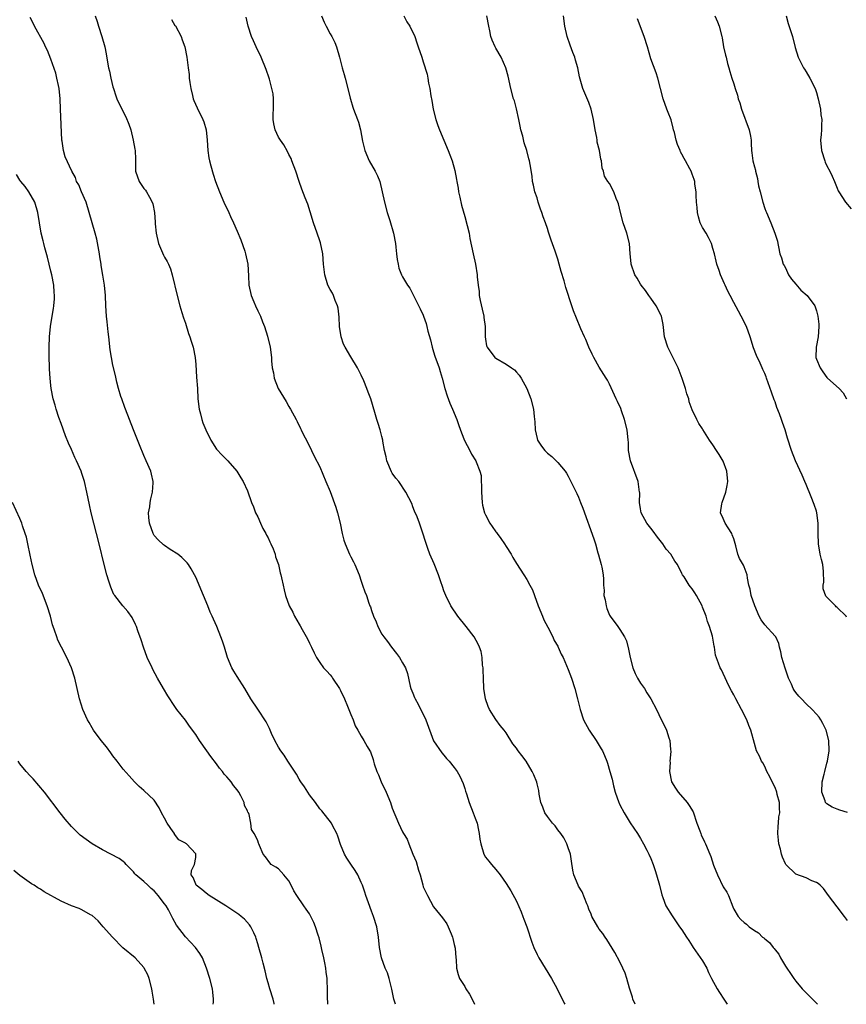
# Model space of a CAD drawing. Units: inches. Extents: x 2634000 to 2635680, y 1491000 to 1494000.
# Drawn here: x 2635243 to 2635403, y 1491000 to 1491190 of the extents above; entities that cross this region are included whole.
import ezdxf

# ---------------------------------------------------------------- set-up
doc = ezdxf.new("R2010")
doc.units = ezdxf.units.IN
doc.header["$MEASUREMENT"] = 0
doc.layers.add('LD26341491_10ft', color=254, linetype='Continuous')

msp = doc.modelspace()

# ---------------------------------------------------------------- linework, layer by layer
at = {"layer": 'LD26341491_10ft'}
for points, elevation in [([(2635315.6, 1491000), (2635315.33, 1491001), (2635314.93, 1491002.93), (2635314.42, 1491005), (2635314.08, 1491006.08), (2635313.66, 1491007), (2635312.9, 1491009), (2635312.53, 1491011), (2635312.35, 1491013), (2635312.03, 1491015), (2635311.4, 1491017), (2635311, 1491018.03), (2635310.42, 1491019.58), (2635309.92, 1491021), (2635309.7, 1491021.7), (2635309.22, 1491023), (2635309, 1491023.53), (2635308.34, 1491025), (2635307.84, 1491025.84), (2635307, 1491027.06), (2635306.24, 1491028.24), (2635305.8, 1491029), (2635305, 1491030.88), (2635304.51, 1491032.51), (2635304.31, 1491033), (2635303.46, 1491034.54), (2635303.25, 1491035), (2635301.39, 1491037.39), (2635301, 1491037.8), (2635300.16, 1491039), (2635299, 1491040.5), (2635298.01, 1491042.01), (2635297.3, 1491043), (2635297.2, 1491043.2), (2635297, 1491043.49), (2635296.46, 1491044.46), (2635294.8, 1491047), (2635294.12, 1491048.12), (2635293.45, 1491049), (2635293, 1491049.72), (2635292.29, 1491051), (2635291.67, 1491052.33), (2635291.38, 1491053), (2635291.28, 1491053.28), (2635291, 1491053.8), (2635290.6, 1491054.6), (2635289.01, 1491057.01), (2635287.68, 1491059), (2635286.47, 1491061), (2635285, 1491063.33), (2635284.4, 1491064.4), (2635284.02, 1491065), (2635283.18, 1491067), (2635282.58, 1491069), (2635282.2, 1491070.2), (2635281.89, 1491071), (2635281.07, 1491073), (2635280.43, 1491074.43), (2635280.21, 1491075), (2635279.81, 1491075.81), (2635279.36, 1491077), (2635278.5, 1491079), (2635277, 1491082.56), (2635276.79, 1491083), (2635276.15, 1491084.15), (2635275.59, 1491085), (2635275.33, 1491085.33), (2635275, 1491085.62), (2635274.33, 1491086.33), (2635273.52, 1491087), (2635272.1, 1491087.9), (2635271, 1491088.64), (2635270.79, 1491088.79), (2635269.77, 1491089.77), (2635269, 1491090.62), (2635268.83, 1491090.83), (2635268.75, 1491091), (2635268.05, 1491093), (2635267.92, 1491094.08), (2635267.91, 1491095), (2635268.12, 1491096.12), (2635268.21, 1491097), (2635268.31, 1491097.69), (2635268.63, 1491099), (2635268.75, 1491100.75), (2635268.75, 1491101), (2635268.44, 1491102.44), (2635268.3, 1491103), (2635267.46, 1491105), (2635267, 1491106.03), (2635266.12, 1491108.12), (2635264.96, 1491111), (2635263.41, 1491115), (2635263.31, 1491115.31), (2635262.7, 1491117), (2635262.56, 1491117.45), (2635262.1, 1491119), (2635261.77, 1491120.23), (2635261.49, 1491121.49), (2635261, 1491123.54), (2635260.72, 1491125), (2635260.48, 1491126.49), (2635260.19, 1491129), (2635260.06, 1491129.94), (2635259.87, 1491131.87), (2635259.73, 1491133), (2635259.62, 1491135), (2635259.57, 1491137), (2635259.4, 1491139), (2635259.07, 1491140.92), (2635258.74, 1491142.74), (2635258.72, 1491143), (2635258.47, 1491144.47), (2635258.41, 1491145), (2635258.26, 1491145.74), (2635257.89, 1491147.89), (2635257.59, 1491149), (2635256.41, 1491153), (2635255.8, 1491155), (2635254.95, 1491157), (2635254.39, 1491158.39), (2635253.99, 1491159), (2635253.75, 1491159.76), (2635253.05, 1491161), (2635251.8, 1491163.8), (2635251.45, 1491165), (2635251.17, 1491166.83), (2635251.13, 1491167), (2635250.86, 1491173), (2635250.79, 1491175), (2635250.61, 1491177), (2635250.47, 1491177.53), (2635250.19, 1491179), (2635249.95, 1491179.95), (2635249, 1491182.62), (2635248.33, 1491184.33), (2635247.99, 1491185), (2635247.68, 1491185.68), (2635245.84, 1491189), (2635245.58, 1491189.58), (2635245, 1491190.69)], 8990), ([(2635257.6, 1491191), (2635257.95, 1491189.95), (2635258.22, 1491189), (2635258.89, 1491187), (2635259.47, 1491185), (2635259.7, 1491183.7), (2635259.96, 1491182.04), (2635260.15, 1491181), (2635260.32, 1491180.32), (2635260.6, 1491179), (2635261, 1491177.32), (2635261.09, 1491177), (2635261.55, 1491175.55), (2635261.77, 1491175), (2635262.17, 1491174.17), (2635263.53, 1491171.53), (2635264.11, 1491170.11), (2635264.46, 1491169), (2635264.94, 1491167), (2635265.24, 1491165.24), (2635265.29, 1491165), (2635265.34, 1491163.34), (2635265.38, 1491162.62), (2635265.38, 1491161), (2635266.06, 1491159), (2635267, 1491157.65), (2635267.3, 1491157.3), (2635267.48, 1491157), (2635268.05, 1491155.95), (2635268.61, 1491155), (2635268.7, 1491154.7), (2635269.04, 1491153), (2635269.16, 1491151.16), (2635269.2, 1491150.8), (2635269.34, 1491149), (2635269.79, 1491147), (2635270.79, 1491144.79), (2635271, 1491144.38), (2635271.52, 1491143.52), (2635271.75, 1491143), (2635272.11, 1491142.11), (2635272.45, 1491141), (2635273.4, 1491137), (2635273.92, 1491135), (2635274.34, 1491133.66), (2635274.63, 1491132.63), (2635275, 1491131.61), (2635275.62, 1491129.62), (2635275.86, 1491129), (2635276.12, 1491128.12), (2635276.49, 1491127), (2635276.87, 1491125), (2635277, 1491123.66), (2635277.19, 1491121.19), (2635277.34, 1491119), (2635277.43, 1491117), (2635277.65, 1491115), (2635277.9, 1491114.1), (2635278.16, 1491113), (2635278.37, 1491112.37), (2635278.94, 1491111), (2635279.95, 1491109), (2635281, 1491107.29), (2635282.11, 1491106.11), (2635283, 1491105.19), (2635283.21, 1491105), (2635284.95, 1491103), (2635285.73, 1491101.73), (2635286.17, 1491101), (2635287, 1491099.25), (2635287.79, 1491097), (2635288.15, 1491096.15), (2635288.59, 1491095), (2635289, 1491094.2), (2635289.5, 1491093), (2635289.96, 1491091.96), (2635290.53, 1491091), (2635290.66, 1491090.66), (2635291, 1491090.13), (2635291.34, 1491089.34), (2635291.54, 1491089), (2635291.97, 1491088.03), (2635292.34, 1491087), (2635292.46, 1491086.46), (2635293, 1491085), (2635293.36, 1491083.36), (2635293.47, 1491083), (2635293.61, 1491082.39), (2635293.88, 1491081), (2635294.12, 1491080.12), (2635294.34, 1491079), (2635295.05, 1491077), (2635295.75, 1491075.75), (2635296.13, 1491075), (2635297, 1491073.43), (2635297.17, 1491073.17), (2635297.58, 1491072.42), (2635298.62, 1491070.62), (2635299, 1491069.76), (2635299.39, 1491069), (2635299.91, 1491067.91), (2635300.38, 1491067), (2635301, 1491066.03), (2635301.74, 1491065), (2635302.36, 1491064.36), (2635303, 1491063.69), (2635303.29, 1491063.29), (2635303.46, 1491063), (2635304.81, 1491061), (2635305, 1491060.66), (2635305.77, 1491059), (2635306.37, 1491057.63), (2635307, 1491056), (2635307.45, 1491055), (2635307.84, 1491053.84), (2635308.37, 1491053), (2635309, 1491051.82), (2635309.53, 1491051), (2635310.16, 1491049.84), (2635310.65, 1491049), (2635310.8, 1491048.8), (2635311.34, 1491047.34), (2635311.39, 1491047), (2635311.53, 1491046.47), (2635312.05, 1491045), (2635312.34, 1491044.35), (2635312.85, 1491043), (2635313.8, 1491041), (2635314.65, 1491039), (2635315, 1491037.92), (2635316.23, 1491035), (2635317, 1491033.35), (2635317.2, 1491033), (2635317.9, 1491031.9), (2635318.21, 1491031), (2635318.99, 1491029.01), (2635319.6, 1491027.6), (2635320.05, 1491025.95), (2635320.38, 1491025), (2635320.88, 1491023.12), (2635321, 1491022.73), (2635321.8, 1491021), (2635323, 1491018.81), (2635324.72, 1491016.72), (2635325.54, 1491015.54), (2635325.83, 1491015), (2635326.39, 1491013.61), (2635326.67, 1491013), (2635326.74, 1491012.74), (2635327, 1491011.55), (2635327.13, 1491010.87), (2635327.29, 1491009), (2635327.34, 1491008.66), (2635327.44, 1491007), (2635327.77, 1491005.77), (2635328.03, 1491005), (2635328.39, 1491004.39), (2635329, 1491003.42), (2635329.25, 1491003), (2635329.94, 1491001.94), (2635330.46, 1491001), (2635330.93, 1491000)], 9000), ([(2635272.32, 1491190.32), (2635273, 1491189.16), (2635273.07, 1491189.07), (2635274.19, 1491187), (2635274.39, 1491186.4), (2635274.92, 1491185), (2635275.28, 1491183), (2635275.52, 1491181), (2635275.71, 1491179.71), (2635275.77, 1491179), (2635275.88, 1491178.12), (2635276.04, 1491177), (2635276.38, 1491175.62), (2635276.51, 1491175), (2635276.63, 1491174.63), (2635277.26, 1491173.26), (2635278.4, 1491171), (2635278.56, 1491170.56), (2635279.02, 1491169.02), (2635279.2, 1491167), (2635279.34, 1491165), (2635279.56, 1491163.56), (2635279.69, 1491163), (2635279.96, 1491162.04), (2635280.39, 1491160.4), (2635280.85, 1491159), (2635281.58, 1491157), (2635282.47, 1491155), (2635283.43, 1491153), (2635283.76, 1491152.24), (2635284.33, 1491151), (2635285, 1491149.41), (2635285.76, 1491147.76), (2635286.47, 1491145.53), (2635286.66, 1491145), (2635287.08, 1491143), (2635287.22, 1491140.78), (2635287.29, 1491139), (2635287.72, 1491137), (2635288.24, 1491135.76), (2635288.54, 1491135), (2635289, 1491134.01), (2635289.35, 1491133.35), (2635289.51, 1491133), (2635289.91, 1491131.91), (2635290.29, 1491131), (2635290.88, 1491129.12), (2635291.38, 1491127), (2635291.64, 1491125), (2635291.67, 1491124.33), (2635291.8, 1491123), (2635292.02, 1491122.02), (2635292.16, 1491121), (2635292.93, 1491119), (2635294.47, 1491116.47), (2635295, 1491115.55), (2635295.22, 1491115.22), (2635295.35, 1491115), (2635296.42, 1491113), (2635296.6, 1491112.6), (2635297.25, 1491111.25), (2635297.39, 1491111), (2635297.92, 1491109.92), (2635298.44, 1491109), (2635299.42, 1491107), (2635299.92, 1491105.92), (2635301, 1491103.84), (2635302.18, 1491101), (2635303, 1491099.11), (2635304.1, 1491096.1), (2635304.43, 1491095), (2635304.91, 1491093), (2635305.32, 1491091), (2635305.67, 1491089.67), (2635305.89, 1491089), (2635306.74, 1491087), (2635307, 1491086.46), (2635307.51, 1491085.51), (2635307.75, 1491085), (2635308.6, 1491083), (2635309, 1491081.77), (2635309.28, 1491081), (2635309.72, 1491079.72), (2635309.99, 1491079), (2635310.5, 1491077.5), (2635310.69, 1491077), (2635310.79, 1491076.79), (2635311, 1491076.08), (2635311.39, 1491075), (2635311.9, 1491073.9), (2635312.23, 1491073), (2635313, 1491071.52), (2635313.34, 1491071), (2635314.09, 1491070.09), (2635314.87, 1491069), (2635315.82, 1491067.82), (2635316.38, 1491067), (2635317, 1491066.02), (2635317.54, 1491065), (2635317.94, 1491063.94), (2635318.49, 1491061.51), (2635318.62, 1491061), (2635319, 1491060.11), (2635319.32, 1491059.32), (2635319.43, 1491059), (2635320.03, 1491058.03), (2635321.49, 1491055), (2635323, 1491050.92), (2635324.58, 1491048.58), (2635325, 1491048.16), (2635325.51, 1491047.51), (2635325.99, 1491047), (2635327, 1491045.76), (2635327.53, 1491045), (2635328.07, 1491044.07), (2635328.69, 1491042.69), (2635329, 1491041.7), (2635329.19, 1491041.19), (2635329.34, 1491040.66), (2635329.89, 1491039), (2635330.66, 1491037), (2635331, 1491035.99), (2635331.39, 1491035), (2635331.66, 1491033.66), (2635331.82, 1491033), (2635331.94, 1491031.94), (2635332.12, 1491031), (2635332.69, 1491029), (2635333, 1491028.43), (2635333.69, 1491027.69), (2635334.17, 1491027), (2635335, 1491026.05), (2635335.85, 1491025), (2635337, 1491023.36), (2635337.92, 1491021.92), (2635339, 1491019.96), (2635339.89, 1491017.89), (2635340.23, 1491017), (2635340.46, 1491016.46), (2635341, 1491014.97), (2635341.98, 1491011.98), (2635342.37, 1491011), (2635343, 1491009.64), (2635343.35, 1491009), (2635345.76, 1491005), (2635346.86, 1491003), (2635348.25, 1491000.25), (2635348.39, 1491000)], 9010), ([(2635361.95, 1491000), (2635361.5, 1491001), (2635361.41, 1491001.41), (2635360.86, 1491003.14), (2635360.37, 1491005), (2635360.02, 1491006.02), (2635359.6, 1491007), (2635359, 1491008.18), (2635358, 1491010), (2635356.51, 1491012.51), (2635356.14, 1491013), (2635355.68, 1491013.68), (2635355, 1491014.55), (2635354.72, 1491015), (2635353.61, 1491017), (2635353.43, 1491017.43), (2635353, 1491018.41), (2635352.78, 1491019), (2635352.59, 1491019.41), (2635351.72, 1491021.72), (2635351, 1491022.85), (2635350.92, 1491023), (2635350.13, 1491025), (2635349.93, 1491025.93), (2635349.63, 1491027.63), (2635349.43, 1491029), (2635349, 1491030.24), (2635348.76, 1491031), (2635348.15, 1491032.15), (2635347.59, 1491033), (2635347, 1491033.74), (2635346.46, 1491034.46), (2635345.99, 1491035), (2635345, 1491036.29), (2635344.52, 1491037), (2635344.11, 1491038.11), (2635343.72, 1491039), (2635343.4, 1491040.6), (2635343.32, 1491041.32), (2635343, 1491042.62), (2635342.94, 1491042.94), (2635342.36, 1491044.36), (2635342.06, 1491045), (2635340.86, 1491047), (2635340.05, 1491048.05), (2635339.36, 1491049), (2635339.19, 1491049.19), (2635339, 1491049.47), (2635338.33, 1491050.33), (2635337, 1491052.48), (2635336.63, 1491053), (2635335.88, 1491053.88), (2635335, 1491055.06), (2635333.77, 1491057), (2635333.52, 1491057.52), (2635333, 1491059), (2635332.7, 1491061), (2635332.62, 1491063), (2635332.6, 1491064.6), (2635332.56, 1491065), (2635332.46, 1491065.54), (2635332.38, 1491067), (2635332.18, 1491068.18), (2635331.87, 1491069), (2635331.62, 1491069.62), (2635330.81, 1491071), (2635329.27, 1491073), (2635327.7, 1491075), (2635326.35, 1491077), (2635325.33, 1491079), (2635325, 1491079.88), (2635324.73, 1491080.73), (2635324.38, 1491081.62), (2635323.94, 1491083), (2635323.1, 1491085.1), (2635322.27, 1491087), (2635321.9, 1491088.1), (2635321.42, 1491089.42), (2635320.93, 1491091.07), (2635320.25, 1491093), (2635319.8, 1491094.2), (2635319.31, 1491095.31), (2635319, 1491096.16), (2635318.76, 1491096.76), (2635317.64, 1491099), (2635316.25, 1491101), (2635315.7, 1491101.7), (2635315, 1491102.65), (2635314.87, 1491102.87), (2635313.97, 1491105), (2635313.82, 1491105.82), (2635313.51, 1491107), (2635313.19, 1491108.81), (2635313.18, 1491109), (2635313, 1491109.73), (2635312.66, 1491111), (2635312.25, 1491112.25), (2635311.99, 1491113), (2635311.62, 1491114.38), (2635310.87, 1491117), (2635310.32, 1491118.32), (2635310.09, 1491119), (2635309.51, 1491120.49), (2635309, 1491121.61), (2635308.51, 1491122.51), (2635308.29, 1491123), (2635307, 1491125.11), (2635305.89, 1491127), (2635305.6, 1491127.6), (2635305.14, 1491129), (2635304.83, 1491131), (2635304.76, 1491132.76), (2635304.54, 1491134.54), (2635304.43, 1491135), (2635303.99, 1491136.01), (2635303.61, 1491137), (2635303.42, 1491137.42), (2635303, 1491138.16), (2635302.57, 1491139), (2635301.94, 1491141), (2635301.72, 1491143), (2635301.58, 1491145), (2635301.14, 1491147.14), (2635301, 1491147.55), (2635300.46, 1491149), (2635299.78, 1491151), (2635299.14, 1491153.14), (2635298.65, 1491154.65), (2635298.17, 1491155.83), (2635297.53, 1491157.53), (2635297.01, 1491159.01), (2635296.37, 1491161), (2635295.61, 1491163), (2635295.43, 1491163.43), (2635295, 1491164.22), (2635294.77, 1491164.77), (2635294.07, 1491166.07), (2635293.38, 1491167), (2635293, 1491167.55), (2635292.35, 1491169), (2635292.12, 1491170.12), (2635291.98, 1491171), (2635292.06, 1491174.06), (2635292.02, 1491175), (2635291.95, 1491175.95), (2635291.73, 1491177), (2635291.25, 1491178.75), (2635291.2, 1491179), (2635290.64, 1491180.64), (2635289.64, 1491183), (2635288.72, 1491185), (2635288.16, 1491186.16), (2635287.82, 1491187), (2635287.13, 1491189), (2635286.74, 1491190.74)], 9020), ([(2635301.35, 1491191), (2635301.82, 1491189.82), (2635302.21, 1491189), (2635303, 1491187.51), (2635303.3, 1491187), (2635303.88, 1491185.88), (2635304.22, 1491185), (2635304.8, 1491183), (2635305.31, 1491181), (2635305.71, 1491179.71), (2635305.87, 1491179), (2635306.42, 1491177), (2635306.87, 1491175.13), (2635306.9, 1491174.9), (2635307.35, 1491173.35), (2635307.52, 1491173), (2635308.28, 1491171), (2635308.49, 1491170.49), (2635308.83, 1491169), (2635309.23, 1491166.77), (2635309.67, 1491165), (2635310.55, 1491163), (2635311.72, 1491161), (2635312.12, 1491160.11), (2635312.57, 1491159), (2635313.05, 1491157), (2635313.47, 1491155), (2635314.02, 1491153), (2635314.55, 1491151.45), (2635315.26, 1491149), (2635315.6, 1491147), (2635315.7, 1491146.3), (2635315.84, 1491145), (2635315.94, 1491143.94), (2635316.14, 1491143), (2635316.28, 1491142.28), (2635316.79, 1491141), (2635317, 1491140.61), (2635317.97, 1491139), (2635318.37, 1491138.37), (2635319, 1491137.26), (2635320.39, 1491134.39), (2635321, 1491133.16), (2635321.06, 1491133), (2635321.56, 1491131.56), (2635321.71, 1491131), (2635321.9, 1491130.1), (2635322.39, 1491128.39), (2635322.69, 1491127), (2635323, 1491126.06), (2635323.23, 1491125.23), (2635324.04, 1491123), (2635324.26, 1491122.26), (2635324.68, 1491121), (2635325.18, 1491119), (2635325.59, 1491117.59), (2635326.14, 1491116.14), (2635326.65, 1491115), (2635327.46, 1491113), (2635327.88, 1491111.88), (2635328.41, 1491110.41), (2635328.98, 1491108.98), (2635330.01, 1491107), (2635330.33, 1491106.33), (2635331.14, 1491105), (2635331.2, 1491104.8), (2635331.94, 1491103), (2635332.16, 1491102.16), (2635332.21, 1491101), (2635332.28, 1491100.28), (2635332.24, 1491099), (2635332.36, 1491097), (2635332.45, 1491096.45), (2635332.8, 1491095), (2635333, 1491094.56), (2635333.84, 1491093), (2635334.33, 1491092.33), (2635335, 1491091.33), (2635335.15, 1491091.15), (2635335.25, 1491091), (2635336.01, 1491090.01), (2635336.68, 1491089), (2635337, 1491088.46), (2635337.96, 1491087), (2635338.32, 1491086.32), (2635339, 1491085.17), (2635340.43, 1491083), (2635341, 1491082.09), (2635341.62, 1491081), (2635342.08, 1491080.08), (2635342.48, 1491079), (2635343.19, 1491077), (2635344.03, 1491075), (2635344.33, 1491074.33), (2635345.1, 1491072.9), (2635346.02, 1491071), (2635346.3, 1491070.3), (2635347, 1491069.19), (2635347.09, 1491069), (2635347.68, 1491067.68), (2635348.02, 1491067), (2635349, 1491064.73), (2635349.65, 1491063), (2635350.31, 1491061), (2635350.84, 1491059), (2635351.32, 1491057), (2635351.96, 1491055), (2635353.04, 1491053), (2635354.41, 1491051), (2635355, 1491050.02), (2635355.4, 1491049.4), (2635355.63, 1491049), (2635356.05, 1491048.05), (2635356.48, 1491047), (2635356.61, 1491046.61), (2635357.07, 1491045), (2635357.48, 1491043.49), (2635357.79, 1491042.21), (2635358.12, 1491041), (2635358.79, 1491039), (2635358.85, 1491038.85), (2635359, 1491038.54), (2635359.81, 1491037), (2635361, 1491035.05), (2635362.41, 1491033), (2635363, 1491032.03), (2635363.59, 1491031), (2635364.24, 1491029.76), (2635364.63, 1491029), (2635365, 1491028.17), (2635365.45, 1491027), (2635365.84, 1491025.84), (2635366.1, 1491025), (2635366.67, 1491023), (2635367.13, 1491021.13), (2635367.33, 1491020.67), (2635367.91, 1491019), (2635369.09, 1491017.09), (2635370.55, 1491015), (2635371, 1491014.4), (2635371.85, 1491013), (2635372.3, 1491012.3), (2635373, 1491011.32), (2635373.2, 1491011), (2635375, 1491008.37), (2635375.78, 1491007), (2635376.16, 1491006.16), (2635376.74, 1491005), (2635377.83, 1491003), (2635378.26, 1491002.26), (2635379.11, 1491001), (2635379.73, 1491000)], 9030), ([(2635317.24, 1491191), (2635317.84, 1491189.84), (2635318.39, 1491189), (2635319.37, 1491187), (2635319.77, 1491185.77), (2635320.04, 1491185), (2635320.69, 1491183), (2635321, 1491182.13), (2635321.75, 1491179.75), (2635321.87, 1491179), (2635321.99, 1491178.01), (2635322.24, 1491177), (2635322.44, 1491175.56), (2635322.65, 1491174.65), (2635322.93, 1491173), (2635323.44, 1491171), (2635323.83, 1491169.83), (2635324.14, 1491169), (2635325.81, 1491165), (2635326.14, 1491164.14), (2635326.56, 1491163), (2635327.1, 1491161.1), (2635327.41, 1491159.41), (2635327.47, 1491159), (2635327.71, 1491157.71), (2635327.81, 1491157), (2635328.04, 1491155.96), (2635328.41, 1491154.41), (2635329, 1491152.25), (2635329.5, 1491150.5), (2635329.84, 1491149), (2635330.01, 1491148.01), (2635330.63, 1491145), (2635331.08, 1491143), (2635331.42, 1491141), (2635331.42, 1491140.58), (2635331.59, 1491139), (2635331.77, 1491137.77), (2635331.79, 1491137), (2635331.97, 1491136.03), (2635332.36, 1491134.36), (2635332.71, 1491133), (2635332.72, 1491132.72), (2635332.93, 1491131), (2635332.93, 1491129), (2635333, 1491128.54), (2635333.25, 1491127.25), (2635333.36, 1491127), (2635334.85, 1491125), (2635335, 1491124.86), (2635337, 1491123.69), (2635338.05, 1491123), (2635338.61, 1491122.61), (2635339, 1491122.15), (2635339.56, 1491121.56), (2635339.95, 1491121), (2635341.01, 1491119), (2635341.79, 1491117), (2635342.29, 1491115), (2635342.41, 1491113.59), (2635342.54, 1491112.54), (2635342.62, 1491111), (2635343, 1491109.34), (2635343.1, 1491109), (2635343.84, 1491107.84), (2635344.49, 1491107), (2635345, 1491106.5), (2635345.83, 1491105.83), (2635347, 1491104.73), (2635348.4, 1491103), (2635348.66, 1491102.66), (2635349, 1491102.09), (2635350.69, 1491098.69), (2635351, 1491097.99), (2635351.41, 1491097), (2635351.85, 1491095.85), (2635353.95, 1491089.95), (2635354.26, 1491089), (2635354.76, 1491087.24), (2635354.87, 1491086.87), (2635355.38, 1491085), (2635355.5, 1491084.5), (2635355.79, 1491083), (2635355.83, 1491082.17), (2635355.85, 1491081), (2635355.95, 1491079.95), (2635355.91, 1491079), (2635356.17, 1491078.17), (2635356.32, 1491077), (2635356.49, 1491076.49), (2635357, 1491075.19), (2635357.1, 1491075), (2635358.6, 1491073), (2635359, 1491072.44), (2635359.9, 1491071), (2635360.25, 1491070.25), (2635360.65, 1491068.65), (2635360.97, 1491067), (2635361.49, 1491065), (2635361.93, 1491063.93), (2635362.4, 1491063), (2635363, 1491062.05), (2635363.73, 1491061), (2635364.21, 1491060.21), (2635365, 1491059), (2635366.1, 1491057), (2635367, 1491055.04), (2635367.68, 1491053.68), (2635368, 1491053), (2635368.49, 1491051.51), (2635368.68, 1491051), (2635368.76, 1491049.24), (2635368.84, 1491048.84), (2635368.66, 1491047), (2635368.7, 1491046.7), (2635368.61, 1491045), (2635368.99, 1491043), (2635369.76, 1491041.76), (2635370.26, 1491041), (2635372.02, 1491039), (2635372.41, 1491038.41), (2635373.17, 1491037.17), (2635373.88, 1491035), (2635374.45, 1491033.55), (2635374.62, 1491033), (2635374.73, 1491032.73), (2635375.37, 1491031.37), (2635375.56, 1491031), (2635376.38, 1491029), (2635376.56, 1491028.56), (2635377.09, 1491026.91), (2635377.86, 1491025), (2635379, 1491022.73), (2635379.65, 1491021.65), (2635379.97, 1491021), (2635380.81, 1491018.81), (2635381, 1491018.37), (2635381.85, 1491017), (2635382.41, 1491016.41), (2635383, 1491015.82), (2635383.5, 1491015.5), (2635384, 1491015), (2635385, 1491014.29), (2635385.82, 1491013.82), (2635386.59, 1491013), (2635386.82, 1491012.82), (2635387, 1491012.63), (2635387.95, 1491011.95), (2635388.65, 1491011), (2635388.81, 1491010.81), (2635389, 1491010.51), (2635389.72, 1491009.72), (2635390.07, 1491009), (2635391, 1491007.4), (2635391.25, 1491007), (2635391.98, 1491005.98), (2635392.61, 1491005), (2635393, 1491004.49), (2635394.25, 1491003), (2635394.6, 1491002.6), (2635395, 1491002.19), (2635395.61, 1491001.61), (2635396.6, 1491000.6), (2635397.2, 1491000)], 9040), ([(2635403, 1491016.19), (2635402.41, 1491017), (2635401, 1491018.85), (2635399.34, 1491021), (2635399, 1491021.5), (2635398.37, 1491022.37), (2635397.75, 1491023), (2635397.36, 1491023.36), (2635397, 1491023.57), (2635396.11, 1491023.89), (2635395, 1491024.43), (2635393, 1491025.17), (2635391.1, 1491027), (2635391, 1491027.15), (2635390.44, 1491028.44), (2635390.27, 1491029), (2635390.03, 1491029.97), (2635389.75, 1491031), (2635389.69, 1491031.69), (2635389.54, 1491033), (2635389.57, 1491034.43), (2635389.65, 1491035), (2635389.75, 1491036.25), (2635389.9, 1491037), (2635389.89, 1491037.89), (2635389.84, 1491039), (2635389.43, 1491040.57), (2635389.33, 1491041), (2635389, 1491041.87), (2635388.43, 1491043), (2635387.97, 1491043.97), (2635387.43, 1491045), (2635387, 1491045.94), (2635386.64, 1491046.64), (2635386.39, 1491047), (2635385.98, 1491047.98), (2635385.43, 1491049), (2635385, 1491050.41), (2635384.31, 1491053), (2635383.91, 1491053.91), (2635383.53, 1491055), (2635382.49, 1491057), (2635381.39, 1491059), (2635381, 1491059.83), (2635380.6, 1491060.6), (2635380.35, 1491061), (2635379.65, 1491062.35), (2635378.64, 1491064.64), (2635378.39, 1491065), (2635378.07, 1491065.93), (2635377.46, 1491067.46), (2635377.28, 1491069), (2635377.2, 1491069.2), (2635376.89, 1491071.11), (2635376.35, 1491073), (2635375.95, 1491073.95), (2635375.65, 1491075), (2635375, 1491076.74), (2635374.89, 1491077), (2635373.81, 1491079), (2635373.5, 1491079.5), (2635373, 1491080.31), (2635372.66, 1491080.66), (2635372.39, 1491081), (2635371.42, 1491082.58), (2635371.13, 1491083), (2635371, 1491083.23), (2635370.17, 1491085), (2635369.65, 1491085.65), (2635368.85, 1491087), (2635367.97, 1491087.97), (2635367.29, 1491089), (2635366.28, 1491090.28), (2635365.46, 1491091.46), (2635365, 1491092), (2635364.24, 1491093), (2635363.13, 1491095), (2635363, 1491095.76), (2635362.82, 1491097), (2635362.83, 1491098.83), (2635362.82, 1491099), (2635362.52, 1491101), (2635361.03, 1491105), (2635360.69, 1491107), (2635360.65, 1491108.65), (2635360.62, 1491109), (2635360.38, 1491111), (2635359.88, 1491113), (2635359.29, 1491114.71), (2635359.16, 1491115.16), (2635358.52, 1491116.52), (2635358.28, 1491117), (2635357, 1491119.81), (2635356.59, 1491120.59), (2635356.34, 1491121), (2635355, 1491123.11), (2635353.96, 1491125), (2635353.64, 1491125.64), (2635353.03, 1491127), (2635352.44, 1491128.44), (2635352.16, 1491129), (2635351.47, 1491130.53), (2635350.59, 1491132.59), (2635350.02, 1491134.02), (2635349.69, 1491135), (2635348.55, 1491138.55), (2635348.2, 1491139.8), (2635347.62, 1491141.62), (2635347.27, 1491143), (2635347, 1491143.98), (2635346.49, 1491145.51), (2635345.69, 1491147.69), (2635345.29, 1491149), (2635345.2, 1491149.2), (2635345, 1491149.93), (2635344.65, 1491151), (2635344.15, 1491152.15), (2635343.92, 1491153), (2635343.63, 1491153.63), (2635343.23, 1491155), (2635343, 1491155.83), (2635342.56, 1491157), (2635342.3, 1491158.3), (2635342.11, 1491159), (2635342.02, 1491160.02), (2635341.69, 1491162.31), (2635341.56, 1491163), (2635341.41, 1491163.41), (2635341.03, 1491165), (2635340.5, 1491166.5), (2635340.24, 1491167.76), (2635339.88, 1491169), (2635339.71, 1491169.71), (2635339.45, 1491171), (2635339.02, 1491173.02), (2635338.6, 1491174.6), (2635338.46, 1491175), (2635337.89, 1491177), (2635337.38, 1491179.38), (2635336.97, 1491180.97), (2635336.05, 1491183), (2635335, 1491184.74), (2635334.87, 1491185), (2635334.31, 1491186.31), (2635334.07, 1491187), (2635333.85, 1491188.15), (2635333.64, 1491189), (2635333.3, 1491191)], 9050), ([(2635403, 1491037.06), (2635401.51, 1491037.51), (2635401, 1491037.69), (2635400.07, 1491038.07), (2635399, 1491038.74), (2635398.86, 1491038.86), (2635398.78, 1491039), (2635398.68, 1491039.32), (2635398.06, 1491041), (2635398.13, 1491043), (2635398.5, 1491044.5), (2635398.6, 1491045), (2635399, 1491046.62), (2635399.11, 1491047), (2635399.43, 1491049), (2635399.38, 1491051), (2635398.85, 1491053), (2635398.25, 1491054.25), (2635397.83, 1491055), (2635397.52, 1491055.52), (2635397, 1491056.07), (2635396.2, 1491057), (2635395, 1491058.08), (2635394.09, 1491059), (2635393.57, 1491059.57), (2635393, 1491060.24), (2635392.68, 1491060.68), (2635392.51, 1491061), (2635392.15, 1491061.85), (2635391.61, 1491063), (2635390.93, 1491064.93), (2635390.33, 1491067), (2635390.14, 1491068.14), (2635389.88, 1491069), (2635389.74, 1491069.74), (2635389.13, 1491071), (2635389, 1491071.17), (2635387, 1491073.31), (2635386.31, 1491074.31), (2635385.94, 1491075), (2635385.07, 1491077), (2635384.4, 1491079), (2635384.21, 1491080.21), (2635383.93, 1491081), (2635383.66, 1491082.34), (2635383.59, 1491083), (2635383, 1491084.55), (2635382.87, 1491084.87), (2635382.14, 1491086.14), (2635381.78, 1491087), (2635381.43, 1491088.57), (2635381, 1491089.94), (2635380.73, 1491090.73), (2635380.62, 1491091), (2635379.95, 1491092.05), (2635379.38, 1491093), (2635379, 1491093.89), (2635378.47, 1491095), (2635378.72, 1491096.72), (2635378.8, 1491097), (2635379.5, 1491099), (2635379.76, 1491100.24), (2635379.88, 1491101), (2635379.69, 1491103), (2635379, 1491104.93), (2635378.22, 1491106.22), (2635377.7, 1491107), (2635377, 1491108.11), (2635376.35, 1491109), (2635375.06, 1491111.06), (2635375, 1491111.18), (2635374.27, 1491112.27), (2635373.88, 1491113), (2635373, 1491114.88), (2635372.42, 1491116.41), (2635372.32, 1491117), (2635371.96, 1491117.96), (2635371.71, 1491119), (2635371.06, 1491120.94), (2635370.48, 1491122.48), (2635370.27, 1491123), (2635369.19, 1491125.19), (2635368.26, 1491127), (2635367.64, 1491129), (2635367.36, 1491131.36), (2635367.05, 1491133), (2635367, 1491133.14), (2635366.03, 1491135), (2635365, 1491136.47), (2635364.6, 1491137), (2635363.95, 1491137.95), (2635363.1, 1491139), (2635363, 1491139.15), (2635362.35, 1491140.35), (2635361.91, 1491141), (2635361.18, 1491143), (2635361.16, 1491143.16), (2635361.02, 1491145), (2635360.83, 1491147), (2635360.32, 1491149), (2635359.64, 1491151), (2635359.1, 1491153), (2635358.72, 1491154.72), (2635358.62, 1491155), (2635358.31, 1491155.69), (2635357.82, 1491157), (2635357, 1491158.62), (2635356.69, 1491159), (2635356.05, 1491160.05), (2635355.83, 1491161), (2635355.59, 1491161.59), (2635355.48, 1491163), (2635355.34, 1491163.34), (2635355.07, 1491165), (2635354.6, 1491166.6), (2635354.58, 1491167), (2635354.52, 1491167.48), (2635354.21, 1491169), (2635353.92, 1491171), (2635353.46, 1491173), (2635353, 1491174.25), (2635351.83, 1491177), (2635351.21, 1491179.21), (2635350.87, 1491181), (2635350.44, 1491182.44), (2635350.29, 1491183), (2635349.92, 1491183.92), (2635349.38, 1491185.38), (2635348.83, 1491187), (2635348.38, 1491189), (2635348.08, 1491191)], 9060), ([(2635402.81, 1491074.81), (2635402.73, 1491075), (2635401, 1491076.68), (2635400.83, 1491076.83), (2635400.67, 1491077), (2635399, 1491078.71), (2635398.84, 1491078.84), (2635398.3, 1491080.3), (2635398.33, 1491081), (2635398.43, 1491081.57), (2635398.36, 1491083.64), (2635398.21, 1491085), (2635397.97, 1491085.97), (2635397.74, 1491087), (2635397.37, 1491089), (2635397.31, 1491091), (2635397.31, 1491093), (2635397.08, 1491095), (2635397, 1491095.29), (2635396.58, 1491096.58), (2635395.95, 1491098.05), (2635395, 1491100.44), (2635394.75, 1491101), (2635394.23, 1491102.23), (2635392.96, 1491105), (2635392.19, 1491107), (2635391.42, 1491109.42), (2635390.97, 1491111), (2635390.43, 1491112.43), (2635390.27, 1491113), (2635389.87, 1491114.13), (2635389.35, 1491115.35), (2635389, 1491116.41), (2635388.82, 1491116.82), (2635388.28, 1491118.28), (2635387.36, 1491121), (2635387.26, 1491121.26), (2635387, 1491121.89), (2635386.65, 1491122.65), (2635386.52, 1491123), (2635386.12, 1491123.88), (2635385.4, 1491125.4), (2635384.84, 1491126.84), (2635384.17, 1491129), (2635383.46, 1491131), (2635382.46, 1491133), (2635381.92, 1491133.92), (2635381, 1491135.6), (2635380.29, 1491137), (2635379.84, 1491137.84), (2635379.34, 1491139), (2635379.22, 1491139.22), (2635378.45, 1491141), (2635378.19, 1491141.81), (2635377.75, 1491143), (2635377.59, 1491143.59), (2635377.28, 1491145), (2635377, 1491146.05), (2635376.71, 1491147), (2635376.16, 1491148.16), (2635375.69, 1491149), (2635375, 1491150.14), (2635374.55, 1491151), (2635374.19, 1491152.19), (2635373.99, 1491153), (2635373.96, 1491153.96), (2635373.84, 1491155), (2635373.73, 1491156.27), (2635373.78, 1491157), (2635373.52, 1491158.48), (2635373.49, 1491159), (2635373.38, 1491159.38), (2635373, 1491160.42), (2635372.77, 1491161), (2635372.53, 1491161.47), (2635371.7, 1491163), (2635371.42, 1491163.42), (2635371, 1491164.28), (2635370.75, 1491164.75), (2635370.67, 1491165), (2635370.15, 1491166.15), (2635369.91, 1491167), (2635369.54, 1491168.46), (2635369.38, 1491169), (2635369.32, 1491169.32), (2635368.89, 1491170.89), (2635368.36, 1491172.36), (2635368.09, 1491173), (2635367.39, 1491175), (2635366.33, 1491179), (2635365.99, 1491179.99), (2635365, 1491182.69), (2635364.32, 1491185), (2635363.69, 1491187), (2635362.42, 1491190.42)], 9070), ([(2635377.34, 1491191), (2635377.88, 1491189.88), (2635378.21, 1491189), (2635378.72, 1491187), (2635378.75, 1491186.75), (2635379.06, 1491185.06), (2635379.41, 1491183.41), (2635379.53, 1491183), (2635379.81, 1491181.81), (2635380.07, 1491181), (2635380.23, 1491180.23), (2635380.62, 1491179), (2635381, 1491177.86), (2635381.26, 1491177), (2635381.71, 1491175.71), (2635381.88, 1491175), (2635382.18, 1491174.18), (2635382.5, 1491173), (2635384.01, 1491169), (2635384.23, 1491167.77), (2635384.35, 1491167), (2635384.37, 1491166.37), (2635384.44, 1491165), (2635384.54, 1491164.54), (2635384.72, 1491163), (2635385, 1491161.85), (2635385.2, 1491161.2), (2635385.21, 1491161), (2635385.6, 1491159.6), (2635385.67, 1491159), (2635385.82, 1491158.18), (2635386.1, 1491157), (2635386.61, 1491155), (2635387, 1491153.77), (2635387.24, 1491153.24), (2635387.32, 1491153), (2635388.17, 1491151), (2635388.96, 1491149), (2635389.45, 1491147.45), (2635389.56, 1491147), (2635389.64, 1491146.36), (2635389.91, 1491145), (2635390.23, 1491144.23), (2635390.57, 1491143), (2635390.74, 1491142.74), (2635391, 1491142.29), (2635391.62, 1491141), (2635392.15, 1491140.15), (2635393, 1491139.14), (2635394, 1491138), (2635395.19, 1491137), (2635396.67, 1491135), (2635397, 1491134.01), (2635397.29, 1491133), (2635397.46, 1491131.46), (2635397.49, 1491131), (2635397.33, 1491129), (2635396.93, 1491127), (2635396.89, 1491125), (2635397, 1491124.66), (2635397.69, 1491123), (2635398.25, 1491122.25), (2635399, 1491121.11), (2635399.11, 1491121), (2635401.39, 1491119), (2635402.18, 1491118.18), (2635402.81, 1491117)], 9080), ([(2635391.12, 1491191), (2635391.56, 1491189.56), (2635392.4, 1491187), (2635392.91, 1491184.91), (2635393.48, 1491183), (2635394.01, 1491181.99), (2635394.49, 1491181), (2635394.68, 1491180.68), (2635395, 1491180.19), (2635395.75, 1491179), (2635396.75, 1491177), (2635397, 1491176.22), (2635397.36, 1491175), (2635397.76, 1491173), (2635397.88, 1491171.88), (2635398.01, 1491171), (2635397.96, 1491169.96), (2635397.97, 1491169), (2635397.91, 1491168.09), (2635397.81, 1491167), (2635397.97, 1491165), (2635398.6, 1491163), (2635398.71, 1491162.71), (2635399, 1491162.06), (2635399.61, 1491161), (2635400.04, 1491160.04), (2635400.52, 1491159), (2635401, 1491157.73), (2635401.21, 1491157.21), (2635401.32, 1491157), (2635402.63, 1491155), (2635403.72, 1491153.72)], 9090), ([(2635302.56, 1491000), (2635302.53, 1491000.53), (2635302.47, 1491001), (2635302.51, 1491002.51), (2635302.41, 1491005), (2635302.2, 1491006.2), (2635302.15, 1491007), (2635301.99, 1491008.01), (2635301.78, 1491009), (2635301.4, 1491010.6), (2635301.26, 1491011.26), (2635300.84, 1491012.84), (2635300.67, 1491013.33), (2635300.16, 1491015), (2635299.84, 1491015.84), (2635299.27, 1491017), (2635299, 1491017.5), (2635298.38, 1491018.38), (2635297.89, 1491019), (2635296.54, 1491021), (2635295.95, 1491021.95), (2635295.48, 1491023), (2635295, 1491023.84), (2635294.06, 1491025), (2635293, 1491026.15), (2635292.49, 1491026.49), (2635291.6, 1491027), (2635291.31, 1491027.31), (2635290.5, 1491028.5), (2635290.06, 1491029), (2635289.33, 1491030.67), (2635289.2, 1491031), (2635289.13, 1491031.13), (2635289, 1491031.57), (2635288.55, 1491032.55), (2635288.28, 1491033), (2635287.77, 1491033.77), (2635287.69, 1491035), (2635287.34, 1491036.66), (2635287.18, 1491037), (2635287.1, 1491037.1), (2635287, 1491037.37), (2635286.41, 1491038.41), (2635286.35, 1491039), (2635285.73, 1491040.27), (2635285.31, 1491041), (2635285, 1491041.44), (2635284.3, 1491042.3), (2635283.87, 1491043), (2635283.45, 1491043.45), (2635283, 1491043.99), (2635282.49, 1491044.49), (2635282.16, 1491045), (2635281.62, 1491045.62), (2635281, 1491046.49), (2635279.9, 1491047.9), (2635279.17, 1491049), (2635277.77, 1491051), (2635277, 1491052.15), (2635275.78, 1491053.78), (2635275, 1491054.88), (2635273.37, 1491057), (2635273, 1491057.52), (2635271.6, 1491059.6), (2635270.77, 1491061), (2635269.64, 1491063), (2635268.71, 1491064.71), (2635268.56, 1491065), (2635267.64, 1491067), (2635266.89, 1491069), (2635266.43, 1491070.43), (2635265.8, 1491072.2), (2635265.54, 1491073), (2635265.39, 1491073.39), (2635264.74, 1491074.74), (2635263.91, 1491075.91), (2635262.94, 1491077), (2635261.36, 1491079), (2635261.21, 1491079.21), (2635261, 1491079.64), (2635260.59, 1491080.59), (2635260.24, 1491081.76), (2635259.84, 1491083), (2635259.31, 1491085), (2635258.34, 1491089), (2635256.81, 1491095), (2635256.49, 1491096.49), (2635255.99, 1491099), (2635255.49, 1491101), (2635255, 1491102.58), (2635254.85, 1491103), (2635253.99, 1491105), (2635253.66, 1491105.66), (2635253, 1491107.19), (2635252.42, 1491108.42), (2635251.86, 1491109.86), (2635251, 1491112.21), (2635250.57, 1491113.43), (2635250.06, 1491115), (2635249.81, 1491115.81), (2635249.48, 1491117), (2635249.07, 1491119), (2635249, 1491119.57), (2635248.87, 1491121), (2635248.76, 1491122.76), (2635248.76, 1491123.24), (2635248.7, 1491125), (2635248.69, 1491127), (2635248.77, 1491129), (2635248.96, 1491131), (2635249.25, 1491133), (2635249.51, 1491134.49), (2635249.55, 1491135), (2635249.7, 1491136.3), (2635249.71, 1491137), (2635249.65, 1491137.65), (2635249.59, 1491139), (2635249.18, 1491141), (2635249, 1491141.65), (2635248.35, 1491144.35), (2635247.82, 1491146.18), (2635247.64, 1491147), (2635247.54, 1491147.54), (2635247.13, 1491149), (2635246.79, 1491151), (2635246.5, 1491153), (2635245.9, 1491155), (2635244.74, 1491157), (2635244.02, 1491158.02), (2635243.19, 1491159), (2635243, 1491159.27), (2635242.35, 1491160.35)], 8980), ([(2635292.18, 1491000), (2635292.15, 1491000.15), (2635291.99, 1491001), (2635291.34, 1491003), (2635291, 1491004.14), (2635290.76, 1491005), (2635290.45, 1491006.45), (2635290.02, 1491007.98), (2635289.78, 1491009), (2635289.22, 1491011), (2635289, 1491011.69), (2635288.71, 1491012.71), (2635288.61, 1491013), (2635288.22, 1491013.78), (2635287.64, 1491015), (2635287.39, 1491015.39), (2635286.46, 1491016.46), (2635285.82, 1491017), (2635285.36, 1491017.36), (2635282.83, 1491019), (2635279.61, 1491021), (2635279, 1491021.5), (2635278.2, 1491022.2), (2635277.1, 1491023), (2635277, 1491023.24), (2635276.52, 1491024.52), (2635276.11, 1491025), (2635276.16, 1491025.84), (2635276.74, 1491027), (2635277, 1491028.34), (2635277.06, 1491029), (2635277, 1491029.1), (2635275.23, 1491031), (2635275.08, 1491031.08), (2635275, 1491031.14), (2635273.77, 1491031.77), (2635272.91, 1491032.91), (2635272.88, 1491033), (2635272.67, 1491033.33), (2635271.5, 1491035), (2635271, 1491035.97), (2635270.38, 1491037), (2635269.95, 1491037.95), (2635269, 1491039.42), (2635267, 1491041.33), (2635266.1, 1491042.1), (2635265.15, 1491043), (2635264.12, 1491044.12), (2635263, 1491045.45), (2635261.81, 1491047), (2635261, 1491048.02), (2635260.57, 1491048.57), (2635259.73, 1491049.73), (2635258.71, 1491051), (2635257.26, 1491053), (2635257, 1491053.43), (2635256.44, 1491054.44), (2635256.09, 1491055), (2635255.19, 1491057), (2635254.55, 1491059), (2635254.07, 1491061), (2635253.62, 1491063), (2635253, 1491065), (2635252.1, 1491067), (2635251.03, 1491069.03), (2635250.38, 1491070.38), (2635250.14, 1491071), (2635249.71, 1491072.29), (2635249.45, 1491073), (2635249.34, 1491073.34), (2635248.91, 1491075), (2635248.31, 1491077), (2635247.37, 1491079.37), (2635246.64, 1491081), (2635245.91, 1491083), (2635245.38, 1491085), (2635245, 1491086.81), (2635244.57, 1491089), (2635244.28, 1491090.28), (2635244.07, 1491091), (2635243.53, 1491092.47), (2635243.37, 1491093), (2635243, 1491093.88), (2635241.58, 1491097)], 8970), ([(2635280.38, 1491000), (2635280.43, 1491000.43), (2635280.47, 1491001), (2635280.33, 1491002.33), (2635280.24, 1491003), (2635279.75, 1491005), (2635279.12, 1491007), (2635278.3, 1491009), (2635277.83, 1491009.83), (2635276.97, 1491011), (2635276.01, 1491012.01), (2635275, 1491013.02), (2635273.31, 1491015.31), (2635272.59, 1491016.59), (2635272.42, 1491017), (2635271.74, 1491018.26), (2635271.31, 1491019), (2635271, 1491019.43), (2635269.78, 1491021), (2635269.4, 1491021.4), (2635269, 1491021.91), (2635268.37, 1491022.36), (2635267.77, 1491023), (2635267, 1491023.72), (2635265.46, 1491025), (2635265.24, 1491025.24), (2635265, 1491025.61), (2635263.57, 1491027), (2635263.33, 1491027.33), (2635263, 1491027.62), (2635262.2, 1491028.2), (2635259, 1491029.85), (2635257.01, 1491031.01), (2635255.82, 1491031.82), (2635254.69, 1491032.69), (2635253, 1491034.36), (2635251.78, 1491035.78), (2635250.81, 1491037), (2635247.75, 1491041), (2635245.58, 1491043.58), (2635245, 1491044.12), (2635244.23, 1491045), (2635243, 1491046.5), (2635242.66, 1491047)], 8960), ([(2635268.98, 1491000), (2635268.84, 1491001), (2635268.56, 1491002.56), (2635268.51, 1491003), (2635268.01, 1491005), (2635267.72, 1491005.72), (2635267.07, 1491007), (2635267, 1491007.11), (2635265.27, 1491009), (2635262.94, 1491010.94), (2635260.91, 1491013), (2635259.1, 1491015), (2635258.12, 1491016.12), (2635257, 1491017.15), (2635256.69, 1491017.31), (2635255, 1491018.28), (2635254.5, 1491018.5), (2635253, 1491019.06), (2635251, 1491019.94), (2635247.74, 1491021.74), (2635247, 1491022.22), (2635246.5, 1491022.5), (2635245.76, 1491023), (2635245.28, 1491023.28), (2635243, 1491024.87), (2635241.85, 1491025.85)], 8950)]:
    msp.add_lwpolyline(points, dxfattribs=dict(at, elevation=elevation))

doc.saveas('drawing.dxf')
